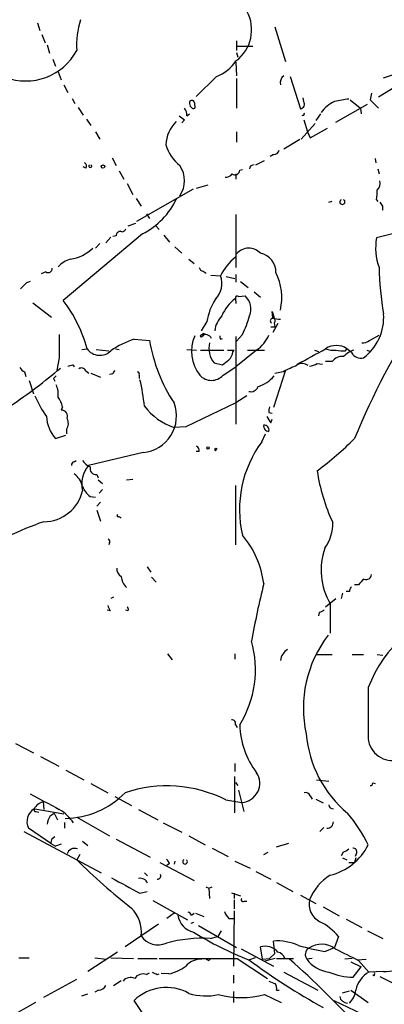
# Model space of a CAD drawing. Extents: x 0 to 900, y 0 to 900.
# Drawn here: x 464 to 512, y 567 to 696 of the extents above; entities that cross this region are included whole.
import ezdxf

# ---------------------------------------------------------------- set-up
doc = ezdxf.new("R2010")
doc.units = 0
doc.header["$MEASUREMENT"] = 0
doc.layers.add('MAIN', color=5, linetype='CONTINUOUS')

msp = doc.modelspace()

# ---------------------------------------------------------------- linework, layer by layer
at = {"layer": 'MAIN'}
for p, q in [((466.344, 695.9624), (466.6827, 694.9464)), ((497.5013, 695.4544), (498.9407, 690.8824)), ((466.9367, 694.4384), (467.36, 693.3377)), ((467.614, 693.0837), (467.9527, 691.983)), ((492.506, 693.5917), (492.506, 692.3217)), ((492.506, 692.9144), (494.6227, 692.9144)), ((492.506, 692.0677), (492.6753, 691.475)), ((468.376, 691.221), (468.7147, 690.2897)), ((492.4213, 690.7977), (492.506, 689.0197)), ((469.0533, 689.5277), (469.4767, 688.5117)), ((489.8813, 688.935), (487.172, 686.3104)), ((492.506, 688.681), (492.506, 684.7864)), ((499.5333, 688.935), (500.888, 684.7017)), ((511.81, 688.7657), (514.1807, 689.5277)), ((469.8153, 687.8344), (470.3233, 686.8184)), ((515.0273, 688.5964), (511.1327, 686.2257)), ((501.3113, 685.633), (501.2267, 686.141)), ((510.2013, 686.7337), (510.032, 685.887)), ((470.916, 686.0564), (471.2547, 685.379)), ((471.678, 684.871), (472.3553, 683.855)), ((505.5447, 682.9237), (509.6933, 685.2944)), ((507.4073, 685.887), (508.762, 684.7864)), ((508.762, 684.7864), (508.8467, 684.0244)), ((510.032, 685.887), (511.1327, 684.7864)), ((485.9867, 683.7704), (486.3253, 684.0244)), ((503.5127, 684.0244), (502.92, 683.1777)), ((472.7787, 683.347), (473.3713, 682.5004)), ((485.648, 683.2624), (485.3093, 682.839)), ((502.8353, 682.7544), (500.9727, 680.7224)), ((501.3113, 683.2624), (501.8193, 681.6537)), ((473.964, 681.6537), (474.5567, 680.7224)), ((492.506, 681.6537), (492.506, 680.299)), ((501.8193, 681.6537), (502.158, 680.8917)), ((502.158, 680.8917), (504.444, 682.1617)), ((498.6867, 679.4524), (500.8033, 680.7224)), ((497.332, 678.6904), (496.9087, 678.4364)), ((472.694, 676.9124), (472.3553, 677.0817)), ((476.1653, 678.267), (476.6733, 677.251)), ((495.046, 677.3357), (496.1467, 677.9284)), ((510.7093, 678.1824), (510.794, 677.5897)), ((477.0967, 676.5737), (477.6893, 675.473)), ((492.4213, 676.1504), (492.4213, 675.473)), ((492.9293, 676.6584), (493.268, 676.743)), ((511.048, 676.8277), (511.2173, 676.1504)), ((478.1127, 674.8804), (478.8747, 673.441)), ((487.2567, 674.2877), (488.7807, 674.711)), ((479.3827, 669.9697), (486.8333, 674.203)), ((479.298, 672.933), (479.9753, 671.917)), ((504.6133, 672.425), (505.0367, 672.5944)), ((510.8787, 672.7637), (511.048, 672.5097)), ((511.6407, 671.917), (511.6407, 671.409)), ((480.6527, 670.901), (481.076, 670.3084)), ((492.4213, 670.8164), (492.4213, 663.8737)), ((479.2133, 669.631), (478.1973, 669.2924)), ((481.838, 669.377), (482.346, 668.869)), ((480.1447, 668.2764), (469.7307, 659.5557)), ((476.6733, 668.0224), (476.25, 667.9377)), ((482.9387, 668.107), (483.7007, 667.1757)), ((515.874, 669.0384), (510.8787, 667.7684)), ((474.5567, 667.0064), (473.964, 666.4137)), ((475.996, 667.853), (475.3187, 667.091)), ((484.378, 666.583), (485.3093, 665.7364)), ((486.2407, 664.9744), (486.918, 664.3817)), ((467.4447, 663.281), (466.852, 663.027)), ((488.1033, 663.3657), (488.5267, 663.1117)), ((489.1193, 662.8577), (490.3893, 662.773)), ((492.4213, 662.9424), (492.4213, 661.9264)), ((491.1513, 662.6884), (492.252, 662.4344)), ((493.014, 662.011), (494.03, 661.249)), ((464.566, 661.503), (464.1427, 661.0797)), ((494.792, 660.6564), (495.6387, 659.979)), ((465.7513, 659.217), (468.2067, 657.3544)), ((492.3367, 659.8097), (492.4213, 659.1324)), ((492.76, 660.0637), (493.6067, 660.1484)), ((497.2473, 657.2697), (497.1627, 658.1164)), ((497.1627, 658.1164), (497.4167, 657.2697)), ((488.6113, 656.7617), (487.8493, 655.5764)), ((497.9247, 656.5077), (497.2473, 655.3224)), ((497.4167, 656.5924), (497.5013, 656.0844)), ((488.2727, 655.153), (488.188, 654.9837)), ((493.268, 655.0684), (492.506, 654.2217)), ((496.9933, 656.0844), (497.5013, 656.0844)), ((479.044, 654.4757), (481.076, 654.3064)), ((487.934, 654.8144), (488.188, 654.9837)), ((490.3893, 654.4757), (490.6433, 654.5604)), ((492.4213, 654.8144), (492.4213, 643.2997)), ((509.9473, 654.3064), (511.2173, 654.9837)), ((472.186, 653.121), (472.8633, 653.2057)), ((474.0487, 653.121), (475.742, 652.9517)), ((476.5887, 653.2057), (477.0967, 653.121)), ((485.9867, 653.121), (487.2567, 653.0364)), ((487.7647, 653.0364), (490.8127, 653.0364)), ((491.3207, 653.0364), (492.1673, 653.0364)), ((491.998, 652.7824), (492.1673, 653.0364)), ((495.1307, 653.0364), (492.4213, 650.835)), ((493.9453, 653.0364), (496.1467, 653.0364)), ((502.7507, 653.0364), (503.2587, 652.867)), ((506.8147, 652.9517), (506.984, 653.2057)), ((507.5767, 652.6977), (506.984, 653.2057)), ((509.6087, 653.0364), (510.1167, 652.867)), ((469.2227, 652.0204), (468.884, 650.4117)), ((489.5427, 651.343), (490.6433, 651.089)), ((503.0893, 651.2584), (503.7667, 651.1737)), ((505.0367, 651.5124), (504.19, 651.5124)), ((464.6507, 650.1577), (464.82, 649.565)), ((471.0007, 651.089), (471.17, 650.835)), ((472.694, 650.327), (473.1173, 649.9884)), ((473.3713, 649.9884), (474.6413, 649.4804)), ((476.25, 649.9037), (475.8267, 649.819)), ((490.728, 649.7344), (492.4213, 650.835)), ((498.9407, 650.4117), (497.332, 645.501)), ((497.5013, 649.9884), (498.602, 650.2424)), ((465.2433, 649.057), (465.836, 647.279)), ((468.4607, 649.311), (468.63, 648.9724)), ((479.7213, 649.7344), (479.7213, 649.311)), ((492.4213, 646.0937), (485.8173, 642.961)), ((493.8607, 647.025), (492.4213, 646.0937)), ((469.646, 645.5857), (469.4767, 645.1624)), ((496.7393, 644.8237), (497.1627, 644.739)), ((496.9933, 643.469), (497.1627, 643.977)), ((470.154, 642.6224), (470.154, 642.0297)), ((485.8173, 642.961), (484.2933, 642.8764)), ((468.7147, 641.437), (470.0693, 641.8604)), ((495.808, 641.0137), (496.316, 642.0297)), ((480.2293, 639.5744), (473.0327, 637.881)), ((487.5953, 639.7437), (487.172, 639.7437)), ((489.712, 639.8284), (489.966, 640.167)), ((471.17, 638.389), (471.424, 638.5584)), ((474.1333, 636.6957), (474.3027, 636.2724)), ((474.3027, 636.0184), (474.8953, 635.5104)), ((478.028, 636.0184), (478.8747, 636.103)), ((474.8953, 634.7484), (474.472, 634.2404)), ((492.3367, 635.2564), (492.3367, 627.467)), ((473.2867, 633.817), (473.964, 633.7324)), ((474.1333, 632.547), (474.6413, 633.055)), ((474.1333, 632.039), (474.6413, 630.5997)), ((477.0967, 631.1924), (477.3507, 631.023)), ((475.8267, 627.721), (475.742, 627.467)), ((480.7373, 624.5884), (481.2453, 623.911)), ((481.33, 623.2337), (481.9227, 622.5564)), ((508.508, 622.2177), (508, 622.2177)), ((476.3347, 620.609), (475.996, 620.4397)), ((504.19, 619.339), (505.5447, 620.4397)), ((506.3913, 621.117), (506.222, 620.4397)), ((507.3227, 621.371), (506.8993, 621.371)), ((475.9113, 618.831), (475.488, 618.9157)), ((478.282, 618.831), (477.9433, 618.9157)), ((504.7827, 619.7624), (504.7827, 615.8677)), ((503.3433, 618.577), (503.2587, 618.1537)), ((483.4467, 613.1584), (484.0393, 612.3964)), ((492.252, 613.1584), (492.252, 612.481)), ((503.0047, 613.0737), (505.0367, 613.0737)), ((507.6613, 613.0737), (509.1853, 613.0737)), ((510.9633, 613.0737), (511.7253, 612.989)), ((492.3367, 603.845), (492.5907, 603.5064)), ((463.4653, 601.3897), (465.836, 600.2044)), ((466.7673, 599.6964), (469.138, 598.4264)), ((492.252, 598.765), (492.252, 597.749)), ((470.0693, 597.9184), (472.44, 596.6484)), ((492.252, 592.3304), (492.252, 597.0717)), ((473.3713, 596.1404), (475.5727, 594.955)), ((492.3367, 596.3097), (492.6753, 595.8864)), ((503.0047, 596.6484), (504.6133, 596.479)), ((510.3707, 596.225), (510.7093, 596.1404)), ((476.504, 594.447), (478.7053, 593.2617)), ((492.76, 595.2937), (493.4373, 592.4997)), ((502.158, 594.5317), (502.412, 594.1084)), ((467.106, 593.7697), (467.1907, 592.7537)), ((491.0667, 594.0237), (493.1833, 593.685)), ((502.92, 594.1084), (503.8513, 593.6004)), ((466.0053, 592.8384), (469.8153, 592.161)), ((466.1747, 592.4997), (466.5133, 592.415)), ((468.0373, 591.907), (468.5453, 592.2457)), ((468.5453, 592.2457), (468.9687, 591.399)), ((479.6367, 592.7537), (482.1767, 591.399)), ((469.9, 591.0604), (469.9, 590.2984)), ((471.5087, 591.7377), (475.8267, 589.2824)), ((482.854, 590.9757), (485.3093, 589.7904)), ((464.566, 589.875), (474.726, 584.4564)), ((468.122, 588.2664), (465.1587, 590.2984)), ((468.2913, 588.9437), (468.63, 589.1977)), ((486.2407, 589.2824), (488.3573, 588.097)), ((503.936, 590.383), (503.428, 589.875)), ((468.122, 588.2664), (468.7147, 587.9277)), ((469.4767, 588.1817), (468.7147, 587.9277)), ((472.2707, 588.605), (472.948, 588.0124)), ((476.6733, 588.859), (481.1607, 586.4884)), ((497.7553, 587.843), (499.364, 588.351)), ((471.932, 586.827), (471.5087, 586.1497)), ((489.2887, 587.6737), (491.4053, 586.573)), ((496.062, 586.827), (496.6547, 587.1657)), ((506.476, 587.1657), (506.222, 586.6577)), ((508.254, 586.9964), (508.0847, 586.573)), ((482.4307, 585.811), (486.918, 583.4404)), ((483.7007, 585.6417), (483.362, 585.3877)), ((484.378, 585.9804), (484.2933, 585.557)), ((492.252, 585.9804), (494.284, 585.049)), ((506.3913, 586.4037), (506.984, 586.1497)), ((507.238, 585.811), (508, 585.811)), ((508.1693, 586.4037), (508, 585.811)), ((480.3987, 584.4564), (480.822, 584.033)), ((495.046, 584.6257), (496.9933, 583.6097)), ((497.7553, 583.1864), (499.872, 582.001)), ((479.806, 581.747), (480.7373, 582.001)), ((488.442, 582.5937), (488.8653, 582.4244)), ((488.8653, 582.4244), (489.2887, 582.5937)), ((488.8653, 582.4244), (488.95, 581.0697)), ((491.8287, 581.8317), (493.014, 581.4084)), ((492.1673, 581.747), (492.1673, 581.0697)), ((500.888, 581.493), (502.92, 580.3924)), ((481.4993, 580.8157), (486.0713, 578.2757)), ((492.1673, 580.9004), (492.1673, 579.715)), ((493.522, 580.731), (493.8607, 580.731)), ((484.2933, 579.1224), (483.362, 578.445)), ((486.5793, 578.8684), (486.918, 579.1224)), ((487.0873, 579.1224), (488.188, 578.699)), ((492.1673, 579.461), (492.0827, 572.1797)), ((503.8513, 579.969), (505.968, 578.7837)), ((482.2613, 577.683), (477.8587, 574.7197)), ((486.8333, 577.937), (486.4947, 577.7677)), ((491.49, 578.445), (492.1673, 578.445)), ((506.8993, 578.3604), (508.9313, 577.2597)), ((487.5107, 577.5137), (492.506, 574.635)), ((490.474, 576.8364), (490.0507, 576.0744)), ((509.6933, 576.8364), (511.7253, 575.8204)), ((489.0347, 575.8204), (490.0507, 576.0744)), ((497.5013, 573.873), (497.332, 575.4817)), ((505.8833, 576.0744), (505.3753, 574.635)), ((476.8427, 574.0424), (472.948, 571.5024)), ((493.0987, 574.4657), (497.332, 572.1797)), ((495.8927, 573.111), (495.6387, 574.7197)), ((496.824, 573.1957), (497.5013, 573.873)), ((504.1053, 574.127), (505.3753, 574.635)), ((463.8887, 573.2804), (465.2433, 573.2804)), ((473.8793, 573.2804), (475.4033, 573.111)), ((475.996, 573.2804), (478.9593, 573.1957)), ((479.552, 573.1957), (482.092, 573.1957)), ((488.8653, 572.9417), (489.0347, 573.111)), ((492.5907, 573.1957), (496.57, 570.571)), ((494.9613, 573.2804), (494.1993, 573.0264)), ((495.8927, 573.111), (496.824, 573.1957)), ((497.586, 573.1957), (496.2313, 572.857)), ((497.7553, 573.1957), (499.9567, 573.1957)), ((502.412, 573.1957), (501.7347, 573.111)), ((507.6613, 573.1957), (506.73, 573.111)), ((507.492, 572.7724), (508.8467, 572.095)), ((508.3387, 573.0264), (509.524, 573.111)), ((508.508, 572.9417), (509.8627, 571.4177)), ((480.6527, 571.079), (481.076, 571.333)), ((482.092, 571.079), (482.346, 571.1637)), ((483.616, 571.1637), (482.6, 571.2484)), ((498.6867, 571.4177), (503.174, 569.047)), ((507.8307, 570.7404), (508.8467, 572.095)), ((511.81, 571.5024), (509.8627, 571.4177)), ((467.1907, 568.1157), (471.5087, 570.4864)), ((476.3347, 569.6397), (477.3507, 570.317)), ((492.0827, 570.9944), (492.0827, 569.9784)), ((510.54, 570.9097), (510.3707, 570.9944)), ((511.302, 570.825), (515.5353, 568.7084)), ((472.186, 568.285), (472.948, 568.539)), ((474.3873, 569.047), (473.8793, 568.793)), ((492.0827, 568.8777), (492.0827, 567.4384)), ((497.7553, 569.047), (498.094, 569.047)), ((506.3913, 568.7084), (507.3227, 568.9624)), ((507.492, 569.047), (509.778, 567.4384)), ((466.09, 567.4384), (462.534, 565.4064)), ((484.8013, 559.141), (479.044, 567.6924)), ((496.1467, 568.4544), (498.348, 567.4384)), ((505.2907, 567.6924), (508.9313, 565.9144))]:
    msp.add_line(p, q, dxfattribs=at)
for centre, radius in [((474.9517, 677.11), 0.2275), ((488.7594, 640.1882), 0.1496)]:
    msp.add_circle(centre, radius, dxfattribs=at)
for centre, radius, start, end in [((489.3709, 695.0591), 5.1039, 306.702184, 28.396783), ((482.6147, 692.9972), 11.1265, 162.269355, 183.480612), ((464.8284, 695.95), 7.602, 249.053343, 331.492098), ((487.7559, 694.1952), 5.6734, 292.001323, 325.318898), ((499.3312, 688.1212), 1.1057, 125.652125, 195.032886), ((484.6104, 683.8761), 1.3803, 355.608298, 41.260899), ((486.6216, 685.4849), 0.3147, 47.717737, 199.667298), ((486.9886, 685.365), 0.6634, 178.790861, 240.707168), ((486.8334, 684.9557), 0.2395, 224.983084, 45), ((486.4733, 685.2943), 0.5558, 342.265932, 49.626823), ((500.8165, 685.2961), 0.5987, 276.859117, 34.250211), ((506.9071, 681.9229), 4.0139, 112.434407, 145.546615), ((511.5445, 656.9967), 29.2933, 98.453877, 102.157583), ((612.3212, 852.8573), 211.6803, 233.014185, 233.243346), ((501.1949, 684.0244), 0.2182, 230.913782, 22.81582), ((487.9522, 679.6702), 4.7683, 135.566728, 176.510836), ((488.752, 681.7873), 5.8518, 198.191584, 230.822884), ((497.3672, 679.4313), 0.7418, 267.279935, 348.467387), ((472.3836, 677.1946), 0.4195, 317.724474, 70.347095), ((473.2866, 677.1663), 0.1894, 116.537987, 63.434949), ((482.0861, 675.2614), 3.5742, 326.17344, 33.825228), ((494.7498, 676.7851), 0.5521, 85.61721, 175.575031), ((491.0689, 676.7718), 1.0484, 265.245435, 323.650382), ((492.2943, 676.6583), 0.6349, 233.124688, 0.009023), ((510.2437, 674.8804), 1.1111, 310.360804, 17.741921), ((505.2105, 673.7791), 5.7584, 349.843775, 2.534069), ((475.5952, 677.1509), 9.9727, 297.141882, 334.979323), ((506.3913, 672.4744), 0.3352, 120.336413, 59.648837), ((638.4828, 756.8536), 152.6537, 213.578079, 213.807241), ((477.2519, 668.0364), 0.5788, 88.604026, 181.386078), ((477.4776, 669.0383), 0.4733, 243.440363, 349.703815), ((518.2193, 666.4445), 7.459, 169.776431, 200.160824), ((469.9573, 670.1954), 5.2683, 277.686993, 314.125599), ((494.1087, 664.3513), 2.0639, 42.154358, 140.944789), ((495.1541, 663.2659), 2.5176, 358.418086, 78.902073), ((471.8898, 661.2487), 3.9228, 108.239574, 136.309697), ((497.2527, 659.3295), 7.6788, 129.807004, 153.356198), ((467.741, 663.7467), 0.5519, 237.533585, 4.395521), ((488.1881, 663.9584), 0.5988, 188.131456, 261.857718), ((490.9521, 659.8945), 7.4861, 347.59007, 26.172112), ((548.272, 664.3996), 37.0584, 180.813118, 190.293355), ((465.4971, 660.9107), 1.1035, 94.386361, 147.538365), ((487.7647, 661.757), 2.8144, 313.780635, 21.16175), ((455.2978, 648.4879), 18.188, 15.033893, 37.482621), ((496.2429, 655.6131), 7.7175, 147.805197, 171.440894), ((495.8531, 655.2403), 5.7658, 127.580225, 156.670145), ((492.5906, 659.8662), 0.2601, 49.379598, 192.545532), ((492.1424, 658.4385), 2.2512, 336.023039, 49.424379), ((602.0528, 602.7538), 101.6972, 147.13094, 157.643008), ((505.1698, 657.328), 6.6554, 307.109569, 3.874375), ((493.1106, 655.1067), 3.5148, 136.555133, 172.320365), ((478.9966, 661.8858), 15.8161, 334.46635, 343.990264), ((497.2474, 656.8645), 0.3205, 301.88978, 238.095043), ((498.1502, 659.5548), 2.457, 248.439788, 272.638352), ((1231.2221, 653.5444), 762.0009, 179.8854085, 180.1145915), ((488.1457, 654.9837), 0.2117, 53.124688, 180), ((488.3361, 654.0734), 0.9952, 29.297853, 113.832127), ((483.2096, 642.3345), 12.8359, 108.936902, 124.193201), ((501.6543, 657.6313), 20.8452, 189.178138, 213.606821), ((491.5986, 652.875), 5.0218, 156.231666, 218.710769), ((487.8493, 654.8991), 0.1197, 44.966157, 315), ((491.9012, 653.2549), 3.0361, 166.421469, 219.029689), ((490.77, 654.7719), 0.4823, 164.721961, 217.88436), ((492.5671, 656.7921), 4.5473, 304.31702, 336.566143), ((509.0373, 655.3428), 1.3792, 265.592055, 311.284406), ((474.5372, 654.4046), 2.059, 215.611433, 315.116099), ((490.5305, 652.8812), 1.4709, 310.718332, 356.148352), ((368.8781, 896.8445), 278.6919, 298.174466, 299.046878), ((505.587, 651.1652), 2.4729, 55.603049, 124.396951), ((505.1637, 655.4922), 2.4852, 246.933398, 278.81873), ((506.5183, 658.0714), 5.1283, 259.055986, 273.313384), ((508.6545, 650.3468), 2.7893, 105.367537, 138.646733), ((508.8293, 653.4238), 1.4478, 210.099766, 284.23396), ((321.7045, 863.1179), 271.1025, 308.546874, 308.77604), ((501.1228, 649.9999), 1.2725, 52.127781, 121.142907), ((500.929, 656.0456), 5.2521, 282.584303, 294.288032), ((506.3784, 650.5467), 1.6531, 83.668612, 144.255226), ((415.5402, 715.375), 84.1862, 304.210581, 309.767604), ((465.3701, 651.4698), 1.4964, 208.735138, 241.264862), ((428.3385, 820.3485), 174.5533, 283.917656, 284.146846), ((472.1145, 650.0367), 0.6481, 26.608538, 122.87599), ((476.8002, 649.8614), 0.5518, 122.463229, 175.603684), ((479.4532, 649.8614), 0.2966, 334.652905, 87.275526), ((287.8739, 1116.3613), 511.54, 294.327292, 294.556464), ((553.3174, 564.8179), 119.7487, 134.893867, 135.123016), ((456.0136, 643.2931), 24.5007, 5.568162, 13.810506), ((489.204, 651.1049), 2.0496, 221.964356, 318.035644), ((493.8395, 652.6344), 4.6588, 288.269664, 320.159472), ((466.5144, 647.2792), 2.574, 350.529993, 27.416212), ((494.4111, 648.5065), 0.9369, 251.557316, 341.576654), ((481.0066, 653.6801), 16.4113, 203.923744, 214.792639), ((467.0217, 645.1343), 2.6628, 9.759814, 40.275022), ((479.7858, 644.3772), 4.8233, 275.275843, 20.847322), ((469.5016, 644.3655), 0.7973, 337.600711, 91.789686), ((486.8614, 650.5675), 8.1085, 217.152968, 251.535556), ((498.3075, 645.0351), 1.5824, 159.637627, 187.677432), ((472.1927, 644.5526), 4.6694, 182.908117, 221.854052), ((469.0654, 643.4086), 1.3428, 324.162731, 29.101849), ((708.4104, 770.89), 246.8467, 210.848166, 211.077353), ((496.7332, 643.0578), 0.6894, 166.818493, 270.506956), ((496.0681, 642.5256), 0.6894, 346.818493, 90.506956), ((507.8902, 632.1128), 15.0068, 143.6211, 192.999997), ((476.8508, 672.6057), 44.0654, 306.544315, 314.982072), ((486.9178, 639.8283), 0.6827, 352.88227, 60.239505), ((489.9096, 639.9977), 0.2602, 139.410647, 220.589353), ((471.2801, 637.9487), 0.4539, 104.039305, 188.578205), ((473.9136, 639.4969), 1.8921, 209.736994, 250.650503), ((475.9531, 635.4681), 3.7882, 140.435719, 193.574034), ((474.041, 637.4795), 0.7892, 162.889799, 276.716199), ((526.3507, 640.4907), 23.4925, 188.043047, 205.355584), ((469.575, 634.5082), 2.7761, 13.82751, 54.932571), ((467.1802, 635.7352), 5.2202, 270.115246, 347.203567), ((474.8109, 636.0184), 2.6776, 198.434272, 235.30214), ((479.6762, 594.114), 38.4827, 108.931908, 124.198195), ((476.9697, 631.3194), 0.1796, 135, 315), ((499.6405, 630.2289), 5.4845, 324.49584, 2.105514), ((475.488, 627.8903), 0.3787, 333.441716, 63.441716), ((483.9646, 620.8538), 12.1942, 7.223042, 40.276145), ((512.2483, 624.1291), 8.6489, 160.306337, 210.323769), ((477.9713, 624.3625), 1.2146, 177.333821, 239.273279), ((479.7044, 623.5469), 2.3648, 185.544966, 224.854375), ((510.5837, 620.904), 2.4565, 122.329512, 147.670488), ((509.5382, 623.5864), 0.6632, 246.151522, 358.790497), ((639.6056, 587.8027), 147.6511, 166.453766, 169.44406), ((508.2782, 621.3123), 0.9573, 137.120783, 176.48452), ((645.0919, 703.8196), 189.3281, 206.443679, 206.672862), ((477.8162, 618.958), 0.4828, 344.749045, 52.109403), ((588.3619, 449.3865), 189.3504, 116.45046, 116.679629), ((527.0341, 601.8796), 18.5756, 106.636227, 158.274024), ((516.8384, 606.0813), 15.5691, 142.246474, 192.695499), ((481.135, 611.0869), 13.8402, 328.44937, 15.784469), ((500.1837, 612.09), 1.9331, 120.770603, 173.414658), ((2097.2767, 605.5807), 1587.5019, 179.8854085, 180.1145915), ((491.8769, 604.0294), 0.4954, 338.147046, 95.583991), ((503.492, 604.037), 10.5645, 181.041361, 217.678343), ((516.841, 603.9473), 15.2455, 184.844851, 230.133895), ((512.9782, 602.3584), 3.2005, 179.153211, 277.911103), ((493.0222, 596.1997), 2.5199, 273.665548, 33.204495), ((483.341, 578.5817), 17.2667, 63.420999, 108.51218), ((510.0744, 596.1827), 0.2993, 261.856362, 8.124688), ((975.3283, 1546.2896), 1079.5247, 241.8129247, 242.0421027), ((469.7816, 602.8876), 11.321, 271.027946, 315.517125), ((501.5553, 594.3442), 0.6312, 17.280921, 104.617437), ((467.6194, 591.8964), 1.9424, 105.326265, 150.989804), ((505.1637, 593.3888), 0.552, 184.405074, 274.394725), ((466.9675, 591.1401), 1.995, 121.648895, 204.954261), ((466.0901, 592.6691), 0.1894, 116.605648, 296.537987), ((470.7598, 590.2282), 3.1985, 148.340392, 169.585241), ((466.3467, 587.8763), 5.6622, 33.187698, 59.473915), ((494.0163, 580.7629), 17.3845, 24.9531, 41.339583), ((504.4229, 591.0815), 0.7857, 265.356875, 4.635856), ((298.8522, 630.9374), 174.5654, 345.851179, 346.080322), ((503.0163, 591.4601), 7.5519, 283.526896, 333.5554), ((471.2425, 586.5974), 1.0519, 70.517663, 162.61413), ((506.0704, 588.7933), 1.6774, 283.993164, 314.113543), ((507.7944, 587.1809), 0.4952, 338.127696, 95.609274), ((530.3157, 645.5439), 83.5819, 225.284632, 231.867438), ((482.6, 585.303), 1.1516, 17.103826, 53.975919), ((485.7326, 585.8957), 0.3053, 123.684862, 56.299523), ((482.1258, 584.0331), 0.4247, 265.43576, 23.492649), ((508.4875, 578.2483), 6.9409, 122.260363, 157.536215), ((985.9553, 1514.1099), 1060.89, 241.2747359, 241.5039134), ((479.8483, 582.636), 1.0793, 25.560798, 101.305768), ((493.3526, 580.9003), 0.2395, 134.983084, 315.016916), ((504.67, 580.3643), 2.6515, 168.334929, 242.068353), ((475.622, 576.6823), 4.3846, 353.145498, 45.315088), ((487.364, 579.1953), 2.5835, 187.269435, 258.145495), ((485.8599, 578.5723), 0.778, 22.371722, 67.628278), ((493.3664, 580.2933), 2.6338, 200.372473, 224.567756), ((500.4362, 571.7279), 6.9687, 38.58803, 64.575609), ((509.142, 612.1837), 41.9418, 237.866306, 249.00482), ((482.1611, 577.5895), 2.6123, 213.2028, 295.295682), ((488.0339, 557.2824), 18.565, 86.909807, 104.845495), ((497.8505, 568.8762), 6.6258, 65.159209, 94.48824), ((503.6644, 572.0507), 3.0094, 53.368472, 123.836336), ((496.2455, 572.5715), 2.2323, 41.216831, 105.773343), ((497.5607, 572.7065), 1.3846, 20.690203, 74.75831), ((509.086, 605.1046), 31.3754, 254.372469, 260.865934), ((502.4925, 573.7194), 0.9718, 121.226654, 218.759251), ((887.9937, 1335.723), 851.9652, 243.3203574, 243.5495344), ((487.4684, 3134.3935), 2561.2029, 269.8854085, 270.1145893), ((487.9247, 570.2609), 2.8501, 89.813042, 137.681956), ((531.026, 657.6863), 94.6529, 243.320357, 243.549513), ((549.1032, 647.7818), 92.8014, 233.662582, 240.81568), ((422.5766, 485.5721), 116.5006, 42.34874, 48.712083), ((505.1128, 575.5604), 4.1727, 215.945197, 263.124834), ((512.1186, 575.4634), 3.973, 265.545107, 310.308002), ((480.187, 569.9361), 1.2341, 67.830469, 149.039428), ((566.4433, 740.6032), 189.3505, 243.316988, 243.54613), ((482.0023, 577.5526), 6.5896, 284.175216, 305.376461), ((507.8837, 578.9726), 8.2324, 246.592956, 269.631127), ((511.6199, 568.3723), 3.516, 119.985005, 168.936473), ((510.1588, 571.2061), 0.4829, 322.133342, 15.236386), ((478.5856, 569.4166), 1.2758, 64.804852, 140.250204), ((581.8324, 781.7249), 227.9691, 248.082823, 248.31202), ((496.6127, 569.2588), 1.1621, 349.498468, 33.117088), ((474.4358, 569.9989), 0.9532, 267.08326, 337.861488), ((483.2755, 563.2655), 6.124, 61.040086, 133.707187), ((488.5076, 575.8901), 7.6118, 252.673636, 282.347475), ((505.2058, 569.4704), 2.9936, 315.002707, 351.869086), ((493.141, 579.9669), 11.8984, 255.367761, 284.632239), ((507.0112, 568.3176), 0.9656, 186.971202, 273.413848)]:
    msp.add_arc(centre, radius, start, end, dxfattribs=at)

doc.saveas('drawing.dxf')
